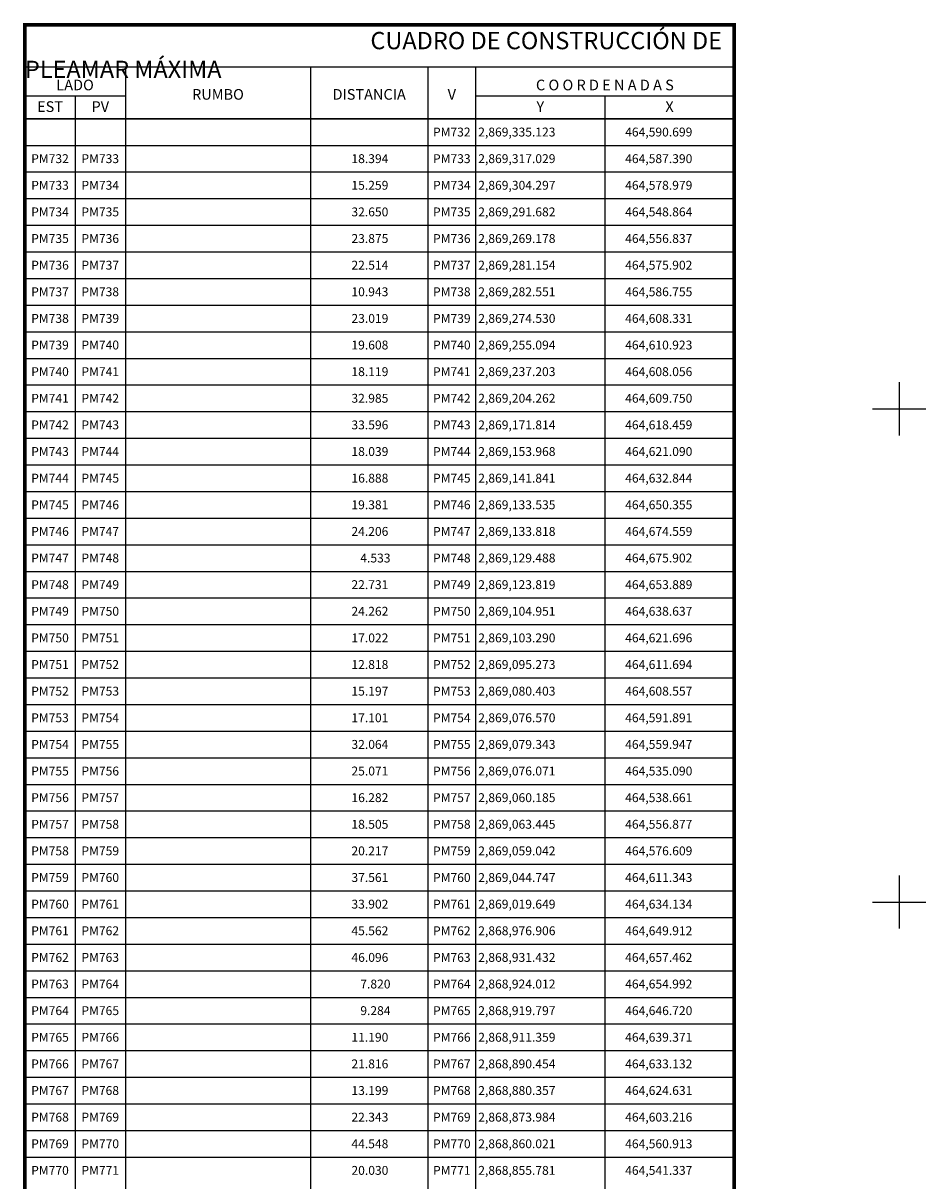
# Model space of a CAD drawing. Extents: x 463950 to 466350, y 2867646 to 2869446.
# Drawn here: x 465044 to 465411, y 2868487 to 2868956 of the extents above; entities that cross this region are included whole.
import ezdxf
from ezdxf.enums import TextEntityAlignment as Align

# ---------------------------------------------------------------- set-up
doc = ezdxf.new("R2010")
doc.units = 0
doc.header["$LTSCALE"] = 40
for name, color, linetype in [('CVL_CUADCON', 1, 'Continuous'), ('CVL_CUADCON_LIN', 8, 'Continuous'), ('CVL_CUADCON_TIT', 1, 'Continuous'), ('CVL_CUADCON_TX', 2, 'Continuous'), ('CVL_RETUTM', 8, 'Continuous')]:
    doc.layers.add(name, color=color, linetype=linetype)
doc.styles.add('MONOTXT', font='monotxt.shx')
doc.styles.add('MONOTXT4', font='monotxt4.shx')

msp = doc.modelspace()

# ---------------------------------------------------------------- linework, layer by layer
at = {"layer": 'CVL_CUADCON', "color": 0, "linetype": 'Continuous', "const_width": 1.44, "flags": 128}
msp.add_lwpolyline([(465045.06, 2868955.78), (465332.96, 2868955.78), (465332.96, 2867891.73), (465045.06, 2867891.73)], close=True, dxfattribs=at)
msp.add_lwpolyline([(465045.06, 2868955.78), (465332.96, 2868955.78), (465332.96, 2867891.73), (465045.06, 2867891.73)], close=True, dxfattribs=at)
at = {"layer": 'CVL_CUADCON', "color": 0, "linetype": 'Continuous', "const_width": 0.54, "flags": 128}
for points in [[(465045.06, 2868938.68), (465332.96, 2868938.68)], [(465045.06, 2868917.73), (465332.96, 2868917.73)]]:
    msp.add_lwpolyline(points, dxfattribs=at)
at = {"layer": 'CVL_CUADCON_LIN', "color": 0, "linetype": 'Continuous'}
for p, q in [((465085.84, 2868938.68), (465085.84, 2867891.73)), ((465160.98, 2868938.68), (465160.98, 2867891.73)), ((465208.65, 2868938.68), (465208.65, 2867891.73)), ((465228.04, 2868938.68), (465228.04, 2867891.73)), ((465045.06, 2868927.06), (465085.84, 2868927.06)), ((465065.43, 2868927.06), (465065.43, 2867891.73)), ((465228.04, 2868927.06), (465332.96, 2868927.06)), ((465280.5, 2868927.06), (465280.5, 2867891.73)), ((465045.06, 2868917.73), (465332.96, 2868917.73)), ((465045.06, 2868906.93), (465332.96, 2868906.93)), ((465045.06, 2868896.13), (465332.96, 2868896.13)), ((465045.06, 2868885.33), (465332.96, 2868885.33)), ((465045.06, 2868874.53), (465332.96, 2868874.53)), ((465045.06, 2868863.73), (465332.96, 2868863.73)), ((465045.06, 2868852.93), (465332.96, 2868852.93)), ((465045.06, 2868842.13), (465332.96, 2868842.13)), ((465045.06, 2868831.33), (465332.96, 2868831.33)), ((465045.06, 2868820.53), (465332.96, 2868820.53)), ((465045.06, 2868809.73), (465332.96, 2868809.73)), ((465045.06, 2868798.93), (465332.96, 2868798.93)), ((465045.06, 2868788.13), (465332.96, 2868788.13)), ((465045.06, 2868777.33), (465332.96, 2868777.33)), ((465045.06, 2868766.53), (465332.96, 2868766.53)), ((465045.06, 2868755.73), (465332.96, 2868755.73)), ((465045.06, 2868744.93), (465332.96, 2868744.93)), ((465045.06, 2868734.13), (465332.96, 2868734.13)), ((465045.06, 2868723.33), (465332.96, 2868723.33)), ((465045.06, 2868712.53), (465332.96, 2868712.53)), ((465045.06, 2868701.73), (465332.96, 2868701.73)), ((465045.06, 2868690.93), (465332.96, 2868690.93)), ((465045.06, 2868680.13), (465332.96, 2868680.13)), ((465045.06, 2868669.33), (465332.96, 2868669.33)), ((465045.06, 2868658.53), (465332.96, 2868658.53)), ((465045.06, 2868647.73), (465332.96, 2868647.73)), ((465045.06, 2868636.93), (465332.96, 2868636.93)), ((465045.06, 2868626.13), (465332.96, 2868626.13)), ((465045.06, 2868615.33), (465332.96, 2868615.33)), ((465045.06, 2868604.53), (465332.96, 2868604.53)), ((465045.06, 2868593.73), (465332.96, 2868593.73)), ((465045.06, 2868582.93), (465332.96, 2868582.93)), ((465045.06, 2868572.13), (465332.96, 2868572.13)), ((465045.06, 2868561.33), (465332.96, 2868561.33)), ((465045.06, 2868550.53), (465332.96, 2868550.53)), ((465045.06, 2868539.73), (465332.96, 2868539.73)), ((465045.06, 2868528.93), (465332.96, 2868528.93)), ((465045.06, 2868518.13), (465332.96, 2868518.13)), ((465045.06, 2868507.33), (465332.96, 2868507.33)), ((465045.06, 2868496.53), (465332.96, 2868496.53))]:
    msp.add_line(p, q, dxfattribs=at)
at = {"layer": 'CVL_RETUTM', "color": 0, "linetype": 'Continuous'}
for p, q in [((465400, 2868810.8), (465400, 2868789.2)), ((465389.2, 2868800), (465410.8, 2868800)), ((465400, 2868610.8), (465400, 2868589.2)), ((465389.2, 2868600), (465410.8, 2868600))]:
    msp.add_line(p, q, dxfattribs=at)

# ---------------------------------------------------------------- texts
at = {"layer": 'CVL_CUADCON_TIT', "color": 0, "style": 'MONOTXT4'}
for s, p in [('LADO', (465065.43, 2868929.25)), ('C O O R D E N A D A S', (465280.5, 2868929.25)), ('EST', (465055.25, 2868920.48)), ('PV', (465075.66, 2868920.48)), ('Y', (465254.29, 2868920.48)), ('X', (465306.74, 2868920.48))]:
    msp.add_text(s, height=4.32, dxfattribs=at).set_placement(p, align=Align.CENTER)
for s, p in [('RUMBO', (465123.43, 2868927.05)), ('DISTANCIA', (465184.81, 2868927.05)), ('V', (465218.36, 2868927.05))]:
    msp.add_text(s, height=4.32, dxfattribs=at).set_placement(p, align=Align.MIDDLE)
at = {"layer": 'CVL_CUADCON_TX', "color": 0, "style": 'MONOTXT4'}
for s, p in [('PM732', (465218.35, 2868910.53)), ('PM732', (465055.25, 2868899.73)), ('PM733', (465075.64, 2868899.73)), ('PM733', (465218.35, 2868899.73)), ('PM733', (465055.25, 2868888.93)), ('PM734', (465075.64, 2868888.93)), ('PM734', (465218.35, 2868888.93)), ('PM734', (465055.25, 2868878.13)), ('PM735', (465075.64, 2868878.13)), ('PM735', (465218.35, 2868878.13)), ('PM735', (465055.25, 2868867.33)), ('PM736', (465075.64, 2868867.33)), ('PM736', (465218.35, 2868867.33)), ('PM736', (465055.25, 2868856.53)), ('PM737', (465075.64, 2868856.53)), ('PM737', (465218.35, 2868856.53)), ('PM737', (465055.25, 2868845.73)), ('PM738', (465075.64, 2868845.73)), ('PM738', (465218.35, 2868845.73)), ('PM738', (465055.25, 2868834.93)), ('PM739', (465075.64, 2868834.93)), ('PM739', (465218.35, 2868834.93)), ('PM739', (465055.25, 2868824.13)), ('PM740', (465075.64, 2868824.13)), ('PM740', (465218.35, 2868824.13)), ('PM740', (465055.25, 2868813.33)), ('PM741', (465075.64, 2868813.33)), ('PM741', (465218.35, 2868813.33)), ('PM741', (465055.25, 2868802.53)), ('PM742', (465075.64, 2868802.53)), ('PM742', (465218.35, 2868802.53)), ('PM742', (465055.25, 2868791.73)), ('PM743', (465075.64, 2868791.73)), ('PM743', (465218.35, 2868791.73)), ('PM743', (465055.25, 2868780.93)), ('PM744', (465075.64, 2868780.93)), ('PM744', (465218.35, 2868780.93)), ('PM744', (465055.25, 2868770.13)), ('PM745', (465075.64, 2868770.13)), ('PM745', (465218.35, 2868770.13)), ('PM745', (465055.25, 2868759.33)), ('PM746', (465075.64, 2868759.33)), ('PM746', (465218.35, 2868759.33)), ('PM746', (465055.25, 2868748.53)), ('PM747', (465075.64, 2868748.53)), ('PM747', (465218.35, 2868748.53)), ('PM747', (465055.25, 2868737.73)), ('PM748', (465075.64, 2868737.73)), ('PM748', (465218.35, 2868737.73)), ('PM748', (465055.25, 2868726.93)), ('PM749', (465075.64, 2868726.93)), ('PM749', (465218.35, 2868726.93)), ('PM749', (465055.25, 2868716.13)), ('PM750', (465075.64, 2868716.13)), ('PM750', (465218.35, 2868716.13)), ('PM750', (465055.25, 2868705.33)), ('PM751', (465075.64, 2868705.33)), ('PM751', (465218.35, 2868705.33)), ('PM751', (465055.25, 2868694.53)), ('PM752', (465075.64, 2868694.53)), ('PM752', (465218.35, 2868694.53)), ('PM752', (465055.25, 2868683.73)), ('PM753', (465075.64, 2868683.73)), ('PM753', (465218.35, 2868683.73)), ('PM753', (465055.25, 2868672.93)), ('PM754', (465075.64, 2868672.93)), ('PM754', (465218.35, 2868672.93)), ('PM754', (465055.25, 2868662.13)), ('PM755', (465075.64, 2868662.13)), ('PM755', (465218.35, 2868662.13)), ('PM755', (465055.25, 2868651.33)), ('PM756', (465075.64, 2868651.33)), ('PM756', (465218.35, 2868651.33)), ('PM756', (465055.25, 2868640.53)), ('PM757', (465075.64, 2868640.53)), ('PM757', (465218.35, 2868640.53)), ('PM757', (465055.25, 2868629.73)), ('PM758', (465075.64, 2868629.73)), ('PM758', (465218.35, 2868629.73)), ('PM758', (465055.25, 2868618.93)), ('PM759', (465075.64, 2868618.93)), ('PM759', (465218.35, 2868618.93)), ('PM759', (465055.25, 2868608.13)), ('PM760', (465075.64, 2868608.13)), ('PM760', (465218.35, 2868608.13)), ('PM760', (465055.25, 2868597.33)), ('PM761', (465075.64, 2868597.33)), ('PM761', (465218.35, 2868597.33)), ('PM761', (465055.25, 2868586.53)), ('PM762', (465075.64, 2868586.53)), ('PM762', (465218.35, 2868586.53)), ('PM762', (465055.25, 2868575.73)), ('PM763', (465075.64, 2868575.73)), ('PM763', (465218.35, 2868575.73)), ('PM763', (465055.25, 2868564.93)), ('PM764', (465075.64, 2868564.93)), ('PM764', (465218.35, 2868564.93)), ('PM764', (465055.25, 2868554.13)), ('PM765', (465075.64, 2868554.13)), ('PM765', (465218.35, 2868554.13)), ('PM765', (465055.25, 2868543.33)), ('PM766', (465075.64, 2868543.33)), ('PM766', (465218.35, 2868543.33)), ('PM766', (465055.25, 2868532.53)), ('PM767', (465075.64, 2868532.53)), ('PM767', (465218.35, 2868532.53)), ('PM767', (465055.25, 2868521.73)), ('PM768', (465075.64, 2868521.73)), ('PM768', (465218.35, 2868521.73)), ('PM768', (465055.25, 2868510.93)), ('PM769', (465075.64, 2868510.93)), ('PM769', (465218.35, 2868510.93)), ('PM769', (465055.25, 2868500.13)), ('PM770', (465075.64, 2868500.13)), ('PM770', (465218.35, 2868500.13)), ('PM770', (465055.25, 2868489.33)), ('PM771', (465075.64, 2868489.33)), ('PM771', (465218.35, 2868489.33))]:
    msp.add_text(s, height=3.6, dxfattribs=at).set_placement(p, align=Align.CENTER)
for s, p in [('2,869,335.123', (465229.09, 2868910.53)), ('464,590.699', (465288.74, 2868910.53)), ('18.394', (465177.61, 2868899.73)), ('2,869,317.029', (465229.09, 2868899.73)), ('464,587.390', (465288.74, 2868899.73)), ('15.259', (465177.61, 2868888.93)), ('2,869,304.297', (465229.09, 2868888.93)), ('464,578.979', (465288.74, 2868888.93)), ('32.650', (465177.61, 2868878.13)), ('2,869,291.682', (465229.09, 2868878.13)), ('464,548.864', (465288.74, 2868878.13)), ('23.875', (465177.61, 2868867.33)), ('2,869,269.178', (465229.09, 2868867.33)), ('464,556.837', (465288.74, 2868867.33)), ('22.514', (465177.61, 2868856.53)), ('2,869,281.154', (465229.09, 2868856.53)), ('464,575.902', (465288.74, 2868856.53)), ('10.943', (465177.61, 2868845.73)), ('2,869,282.551', (465229.09, 2868845.73)), ('464,586.755', (465288.74, 2868845.73)), ('23.019', (465177.61, 2868834.93)), ('2,869,274.530', (465229.09, 2868834.93)), ('464,608.331', (465288.74, 2868834.93)), ('19.608', (465177.61, 2868824.13)), ('2,869,255.094', (465229.09, 2868824.13)), ('464,610.923', (465288.74, 2868824.13)), ('18.119', (465177.61, 2868813.33)), ('2,869,237.203', (465229.09, 2868813.33)), ('464,608.056', (465288.74, 2868813.33)), ('32.985', (465177.61, 2868802.53)), ('2,869,204.262', (465229.09, 2868802.53)), ('464,609.750', (465288.74, 2868802.53)), ('33.596', (465177.61, 2868791.73)), ('2,869,171.814', (465229.09, 2868791.73)), ('464,618.459', (465288.74, 2868791.73)), ('18.039', (465177.61, 2868780.93)), ('2,869,153.968', (465229.09, 2868780.93)), ('464,621.090', (465288.74, 2868780.93)), ('16.888', (465177.61, 2868770.13)), ('2,869,141.841', (465229.09, 2868770.13)), ('464,632.844', (465288.74, 2868770.13)), ('19.381', (465177.61, 2868759.33)), ('2,869,133.535', (465229.09, 2868759.33)), ('464,650.355', (465288.74, 2868759.33)), ('24.206', (465177.61, 2868748.53)), ('2,869,133.818', (465229.09, 2868748.53)), ('464,674.559', (465288.74, 2868748.53)), ('4.533', (465181.21, 2868737.73)), ('2,869,129.488', (465229.09, 2868737.73)), ('464,675.902', (465288.74, 2868737.73)), ('22.731', (465177.61, 2868726.93)), ('2,869,123.819', (465229.09, 2868726.93)), ('464,653.889', (465288.74, 2868726.93)), ('24.262', (465177.61, 2868716.13)), ('2,869,104.951', (465229.09, 2868716.13)), ('464,638.637', (465288.74, 2868716.13)), ('17.022', (465177.61, 2868705.33)), ('2,869,103.290', (465229.09, 2868705.33)), ('464,621.696', (465288.74, 2868705.33)), ('12.818', (465177.61, 2868694.53)), ('2,869,095.273', (465229.09, 2868694.53)), ('464,611.694', (465288.74, 2868694.53)), ('15.197', (465177.61, 2868683.73)), ('2,869,080.403', (465229.09, 2868683.73)), ('464,608.557', (465288.74, 2868683.73)), ('17.101', (465177.61, 2868672.93)), ('2,869,076.570', (465229.09, 2868672.93)), ('464,591.891', (465288.74, 2868672.93)), ('32.064', (465177.61, 2868662.13)), ('2,869,079.343', (465229.09, 2868662.13)), ('464,559.947', (465288.74, 2868662.13)), ('25.071', (465177.61, 2868651.33)), ('2,869,076.071', (465229.09, 2868651.33)), ('464,535.090', (465288.74, 2868651.33)), ('16.282', (465177.61, 2868640.53)), ('2,869,060.185', (465229.09, 2868640.53)), ('464,538.661', (465288.74, 2868640.53)), ('18.505', (465177.61, 2868629.73)), ('2,869,063.445', (465229.09, 2868629.73)), ('464,556.877', (465288.74, 2868629.73)), ('20.217', (465177.61, 2868618.93)), ('2,869,059.042', (465229.09, 2868618.93)), ('464,576.609', (465288.74, 2868618.93)), ('37.561', (465177.61, 2868608.13)), ('2,869,044.747', (465229.09, 2868608.13)), ('464,611.343', (465288.74, 2868608.13)), ('33.902', (465177.61, 2868597.33)), ('2,869,019.649', (465229.09, 2868597.33)), ('464,634.134', (465288.74, 2868597.33)), ('45.562', (465177.61, 2868586.53)), ('2,868,976.906', (465229.09, 2868586.53)), ('464,649.912', (465288.74, 2868586.53)), ('46.096', (465177.61, 2868575.73)), ('2,868,931.432', (465229.09, 2868575.73)), ('464,657.462', (465288.74, 2868575.73)), ('7.820', (465181.21, 2868564.93)), ('2,868,924.012', (465229.09, 2868564.93)), ('464,654.992', (465288.74, 2868564.93)), ('9.284', (465181.21, 2868554.13)), ('2,868,919.797', (465229.09, 2868554.13)), ('464,646.720', (465288.74, 2868554.13)), ('11.190', (465177.61, 2868543.33)), ('2,868,911.359', (465229.09, 2868543.33)), ('464,639.371', (465288.74, 2868543.33)), ('21.816', (465177.61, 2868532.53)), ('2,868,890.454', (465229.09, 2868532.53)), ('464,633.132', (465288.74, 2868532.53)), ('13.199', (465177.61, 2868521.73)), ('2,868,880.357', (465229.09, 2868521.73)), ('464,624.631', (465288.74, 2868521.73)), ('22.343', (465177.61, 2868510.93)), ('2,868,873.984', (465229.09, 2868510.93)), ('464,603.216', (465288.74, 2868510.93)), ('44.548', (465177.61, 2868500.13)), ('2,868,860.021', (465229.09, 2868500.13)), ('464,560.913', (465288.74, 2868500.13)), ('20.030', (465177.61, 2868489.33)), ('2,868,855.781', (465229.09, 2868489.33)), ('464,541.337', (465288.74, 2868489.33))]:
    msp.add_text(s, height=3.6, dxfattribs=at).set_placement(p)
at = {"layer": 'CVL_CUADCON_TX', "color": 0, "insert": (465045.06, 2868952.92), "char_height": 7, "attachment_point": 1, "style": 'MONOTXT'}
msp.add_mtext_dynamic_manual_height_columns('\\pi20.036;{\\fArial|b0|i0|c0|p34;\\C9;CUADRO DE CONSTRUCCIÓN DE PLEAMAR MÁXIMA}', width=287.9028, gutter_width=18, heights=[4.9], dxfattribs=at)

doc.saveas('drawing.dxf')
